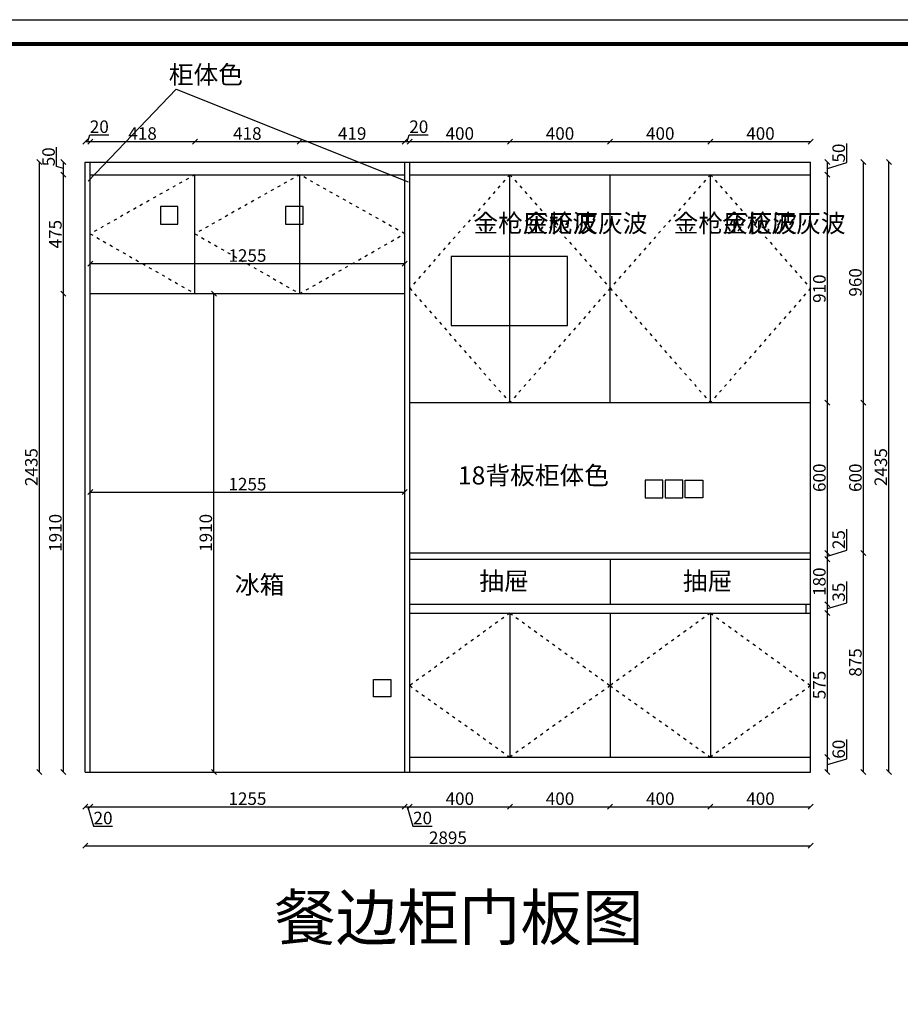
# Model space of a CAD drawing. Units: millimetres. Extents: x 342747 to 357847, y -294936 to -288469.
# Drawn here: x 344668 to 348183, y -292459 to -288528 of the extents above; entities that cross this region are included whole.
import ezdxf

# ---------------------------------------------------------------- set-up
doc = ezdxf.new("R2010")
doc.units = ezdxf.units.MM
doc.linetypes.add('ACAD_ISO03W100', pattern=[30, 12, -18])
doc.styles.get("Standard").update_dxf_attribs({"font": 'txt', "bigfont": 'gbcbig.shx'})
doc.dimstyles.new('111', dxfattribs={"dimtxt": 50, "dimasz": 20, "dimexe": 1.25, "dimexo": 0.625, "dimtad": 1, "dimdec": 0, "dimtxsty": 'Standard', "dimblk": 'OBLIQUE', "dimcen": 2.5, "dimse1": 1, "dimse2": 1, "dimclrd": 30, "dimclrt": 30, "dimadec": 0, "dimazin": 0, "dimtfac": 1, "dimtdec": 0, "dimtmove": 1, "dimatfit": 3, "dimfxl": 1, "dimarcsym": 0})

# ---------------------------------------------------------------- blocks, each defined once
blk = doc.blocks.new('_Oblique')
at = {"color": 0, "linetype": 'ByBlock', "lineweight": -2}
blk.add_line((-0.5, -0.5), (0.5, 0.5), dxfattribs=at)
blk = doc.blocks.new('*D3')
at = {"color": 30, "lineweight": -2, "transparency": 16777216}
blk.add_line((344949.8, -290414.2), (346204.8, -290414.2), dxfattribs=at)
at = {"layer": 'Defpoints', "color": 0, "transparency": 16777216}
for p in [(346204.8, -290414.2), (344949.8, -290432.1), (346204.8, -290432.1)]:
    blk.add_point(p, dxfattribs=at)
at = {"color": 30, "lineweight": -2, "transparency": 16777216, "xscale": 20, "yscale": 20, "zscale": 20, "rotation": 180}
blk.add_blockref('_Oblique', (344949.8, -290414.2), dxfattribs=at)
at = {"color": 30, "lineweight": -2, "transparency": 16777216, "xscale": 20, "yscale": 20, "zscale": 20}
blk.add_blockref('_Oblique', (346204.8, -290414.2), dxfattribs=at)
at = {"color": 30, "transparency": 16777216, "insert": (345577.3, -290388.6), "char_height": 50, "attachment_point": 5}
blk.add_mtext('1255', dxfattribs=at)
blk = doc.blocks.new('*D4')
at = {"color": 30, "lineweight": -2, "transparency": 16777216}
blk.add_line((345443.2, -291531.7), (345443.2, -289621.7), dxfattribs=at)
at = {"layer": 'Defpoints', "color": 0, "transparency": 16777216}
for p in [(345443.2, -289621.7), (345577.3, -289621.7), (345599, -291531.7)]:
    blk.add_point(p, dxfattribs=at)
at = {"color": 30, "lineweight": -2, "transparency": 16777216, "xscale": 20, "yscale": 20, "zscale": 20}
for p, rotation in [((345443.2, -289621.7), 90), ((345443.2, -291531.7), 270)]:
    blk.add_blockref('_Oblique', p, dxfattribs=dict(at, rotation=rotation))
at = {"color": 30, "transparency": 16777216, "insert": (345417.6, -290576.7), "char_height": 50, "attachment_point": 5, "rotation": 90}
blk.add_mtext('1910', dxfattribs=at)
blk = doc.blocks.new('*D5')
at = {"color": 30, "lineweight": -2, "transparency": 16777216}
blk.add_line((344949.8, -289501.7), (346204.8, -289501.7), dxfattribs=at)
at = {"layer": 'Defpoints', "color": 0, "transparency": 16777216}
for p in [(344949.8, -289501.7), (346204.8, -289501.7), (346204.8, -289501.7)]:
    blk.add_point(p, dxfattribs=at)
at = {"color": 30, "lineweight": -2, "transparency": 16777216, "xscale": 20, "yscale": 20, "zscale": 20, "rotation": 180}
blk.add_blockref('_Oblique', (344949.8, -289501.7), dxfattribs=at)
at = {"color": 30, "lineweight": -2, "transparency": 16777216, "xscale": 20, "yscale": 20, "zscale": 20}
blk.add_blockref('_Oblique', (346204.8, -289501.7), dxfattribs=at)
at = {"color": 30, "transparency": 16777216, "insert": (345577.3, -289476), "char_height": 50, "attachment_point": 5}
blk.add_mtext('1255', dxfattribs=at)
blk = doc.blocks.new('*D11')
at = {"color": 30, "lineweight": -2, "transparency": 16777216}
for p, q in [((347969.1, -291478.5), (347969.1, -291402.3)), ((347891.9, -291531.7), (347891.9, -291471.7)), ((347891.9, -291501.7), (347969.1, -291478.5))]:
    blk.add_line(p, q, dxfattribs=at)
at = {"layer": 'Defpoints', "color": 0, "transparency": 16777216}
for p in [(347783.1, -291471.7), (347891.9, -291471.7), (347783.1, -291531.7)]:
    blk.add_point(p, dxfattribs=at)
at = {"color": 30, "lineweight": -2, "transparency": 16777216, "xscale": 20, "yscale": 20, "zscale": 20}
for p, rotation in [((347891.9, -291471.7), 90), ((347891.9, -291531.7), 270)]:
    blk.add_blockref('_Oblique', p, dxfattribs=dict(at, rotation=rotation))
at = {"color": 30, "transparency": 16777216, "insert": (347943.5, -291440.4), "char_height": 50, "attachment_point": 5, "rotation": 90}
blk.add_mtext('60', dxfattribs=at)
blk = doc.blocks.new('*D12')
at = {"color": 30, "lineweight": -2, "transparency": 16777216}
blk.add_line((347891.9, -291471.7), (347891.9, -290896.7), dxfattribs=at)
at = {"layer": 'Defpoints', "color": 0, "transparency": 16777216}
for p in [(347824.8, -290896.7), (347891.9, -290896.7), (347783.1, -291471.7)]:
    blk.add_point(p, dxfattribs=at)
at = {"color": 30, "lineweight": -2, "transparency": 16777216, "xscale": 20, "yscale": 20, "zscale": 20}
for p, rotation in [((347891.9, -290896.7), 90), ((347891.9, -291471.7), 270)]:
    blk.add_blockref('_Oblique', p, dxfattribs=dict(at, rotation=rotation))
at = {"color": 30, "transparency": 16777216, "insert": (347866.3, -291184.2), "char_height": 50, "attachment_point": 5, "rotation": 90}
blk.add_mtext('575', dxfattribs=at)
blk = doc.blocks.new('*D13')
at = {"color": 30, "lineweight": -2, "transparency": 16777216}
for p, q in [((347969.1, -290856), (347969.1, -290771.5)), ((347891.9, -290879.2), (347969.1, -290856)), ((347891.9, -290896.7), (347891.9, -290861.7))]:
    blk.add_line(p, q, dxfattribs=at)
at = {"layer": 'Defpoints', "color": 0, "transparency": 16777216}
for p in [(347824.8, -290861.7), (347891.9, -290861.7), (347824.8, -290896.7)]:
    blk.add_point(p, dxfattribs=at)
at = {"color": 30, "lineweight": -2, "transparency": 16777216, "xscale": 20, "yscale": 20, "zscale": 20}
for p, rotation in [((347891.9, -290861.7), 90), ((347891.9, -290896.7), 270)]:
    blk.add_blockref('_Oblique', p, dxfattribs=dict(at, rotation=rotation))
at = {"color": 30, "transparency": 16777216, "insert": (347943.5, -290813.7), "char_height": 50, "attachment_point": 5, "rotation": 90}
blk.add_mtext('35', dxfattribs=at)
blk = doc.blocks.new('*D14')
at = {"color": 30, "lineweight": -2, "transparency": 16777216}
blk.add_line((347891.9, -290861.7), (347891.9, -290681.7), dxfattribs=at)
at = {"layer": 'Defpoints', "color": 0, "transparency": 16777216}
for p in [(347824.8, -290681.7), (347891.9, -290681.7), (347824.8, -290861.7)]:
    blk.add_point(p, dxfattribs=at)
at = {"color": 30, "lineweight": -2, "transparency": 16777216, "xscale": 20, "yscale": 20, "zscale": 20}
for p, rotation in [((347891.9, -290681.7), 90), ((347891.9, -290861.7), 270)]:
    blk.add_blockref('_Oblique', p, dxfattribs=dict(at, rotation=rotation))
at = {"color": 30, "transparency": 16777216, "insert": (347866.3, -290771.7), "char_height": 50, "attachment_point": 5, "rotation": 90}
blk.add_mtext('180', dxfattribs=at)
blk = doc.blocks.new('*D15')
at = {"color": 30, "lineweight": -2, "transparency": 16777216}
for p, q in [((347969.1, -290646), (347969.1, -290561.5)), ((347891.9, -290669.2), (347969.1, -290646)), ((347891.9, -290681.7), (347891.9, -290656.7))]:
    blk.add_line(p, q, dxfattribs=at)
at = {"layer": 'Defpoints', "color": 0, "transparency": 16777216}
for p in [(347824.8, -290656.7), (347891.9, -290656.7), (347824.8, -290681.7)]:
    blk.add_point(p, dxfattribs=at)
at = {"color": 30, "lineweight": -2, "transparency": 16777216, "xscale": 20, "yscale": 20, "zscale": 20}
for p, rotation in [((347891.9, -290656.7), 90), ((347891.9, -290681.7), 270)]:
    blk.add_blockref('_Oblique', p, dxfattribs=dict(at, rotation=rotation))
at = {"color": 30, "transparency": 16777216, "insert": (347943.5, -290603.7), "char_height": 50, "attachment_point": 5, "rotation": 90}
blk.add_mtext('25', dxfattribs=at)
blk = doc.blocks.new('*D16')
at = {"color": 30, "lineweight": -2, "transparency": 16777216}
blk.add_line((347891.9, -290656.7), (347891.9, -290056.7), dxfattribs=at)
at = {"layer": 'Defpoints', "color": 0, "transparency": 16777216}
for p in [(347824.8, -290056.7), (347891.9, -290056.7), (347824.8, -290656.7)]:
    blk.add_point(p, dxfattribs=at)
at = {"color": 30, "lineweight": -2, "transparency": 16777216, "xscale": 20, "yscale": 20, "zscale": 20}
for p, rotation in [((347891.9, -290056.7), 90), ((347891.9, -290656.7), 270)]:
    blk.add_blockref('_Oblique', p, dxfattribs=dict(at, rotation=rotation))
at = {"color": 30, "transparency": 16777216, "insert": (347866.3, -290356.7), "char_height": 50, "attachment_point": 5, "rotation": 90}
blk.add_mtext('600', dxfattribs=at)
blk = doc.blocks.new('*D17')
at = {"color": 30, "lineweight": -2, "transparency": 16777216}
blk.add_line((347891.9, -290056.7), (347891.9, -289146.7), dxfattribs=at)
at = {"layer": 'Defpoints', "color": 0, "transparency": 16777216}
for p in [(347824.8, -289146.7), (347891.9, -289146.7), (347824.8, -290056.7)]:
    blk.add_point(p, dxfattribs=at)
at = {"color": 30, "lineweight": -2, "transparency": 16777216, "xscale": 20, "yscale": 20, "zscale": 20}
for p, rotation in [((347891.9, -289146.7), 90), ((347891.9, -290056.7), 270)]:
    blk.add_blockref('_Oblique', p, dxfattribs=dict(at, rotation=rotation))
at = {"color": 30, "transparency": 16777216, "insert": (347866.3, -289601.7), "char_height": 50, "attachment_point": 5, "rotation": 90}
blk.add_mtext('910', dxfattribs=at)
blk = doc.blocks.new('*D18')
at = {"color": 30, "lineweight": -2, "transparency": 16777216}
for p, q in [((347969.1, -289098.5), (347969.1, -289022.3)), ((347891.9, -289146.7), (347891.9, -289096.7)), ((347891.9, -289121.7), (347969.1, -289098.5))]:
    blk.add_line(p, q, dxfattribs=at)
at = {"layer": 'Defpoints', "color": 0, "transparency": 16777216}
for p in [(347824.8, -289096.7), (347891.9, -289096.7), (347824.8, -289146.7)]:
    blk.add_point(p, dxfattribs=at)
at = {"color": 30, "lineweight": -2, "transparency": 16777216, "xscale": 20, "yscale": 20, "zscale": 20}
for p, rotation in [((347891.9, -289096.7), 90), ((347891.9, -289146.7), 270)]:
    blk.add_blockref('_Oblique', p, dxfattribs=dict(at, rotation=rotation))
at = {"color": 30, "transparency": 16777216, "insert": (347943.5, -289060.4), "char_height": 50, "attachment_point": 5, "rotation": 90}
blk.add_mtext('50', dxfattribs=at)
blk = doc.blocks.new('*D19')
at = {"color": 30, "lineweight": -2, "transparency": 16777216}
blk.add_line((348035.7, -291531.7), (348035.7, -290656.7), dxfattribs=at)
at = {"layer": 'Defpoints', "color": 0, "transparency": 16777216}
for p in [(347783.1, -290656.7), (348035.7, -290656.7), (347783.1, -291531.7)]:
    blk.add_point(p, dxfattribs=at)
at = {"color": 30, "lineweight": -2, "transparency": 16777216, "xscale": 20, "yscale": 20, "zscale": 20}
for p, rotation in [((348035.7, -290656.7), 90), ((348035.7, -291531.7), 270)]:
    blk.add_blockref('_Oblique', p, dxfattribs=dict(at, rotation=rotation))
at = {"color": 30, "transparency": 16777216, "insert": (348010.1, -291094.2), "char_height": 50, "attachment_point": 5, "rotation": 90}
blk.add_mtext('875', dxfattribs=at)
blk = doc.blocks.new('*D20')
at = {"color": 30, "lineweight": -2, "transparency": 16777216}
blk.add_line((348035.7, -290656.7), (348035.7, -290056.7), dxfattribs=at)
at = {"layer": 'Defpoints', "color": 0, "transparency": 16777216}
for p in [(347794.3, -290056.7), (348035.7, -290056.7), (347783.1, -290656.7)]:
    blk.add_point(p, dxfattribs=at)
at = {"color": 30, "lineweight": -2, "transparency": 16777216, "xscale": 20, "yscale": 20, "zscale": 20}
for p, rotation in [((348035.7, -290056.7), 90), ((348035.7, -290656.7), 270)]:
    blk.add_blockref('_Oblique', p, dxfattribs=dict(at, rotation=rotation))
at = {"color": 30, "transparency": 16777216, "insert": (348010.1, -290356.7), "char_height": 50, "attachment_point": 5, "rotation": 90}
blk.add_mtext('600', dxfattribs=at)
blk = doc.blocks.new('*D21')
at = {"color": 30, "lineweight": -2, "transparency": 16777216}
blk.add_line((348035.7, -290056.7), (348035.7, -289096.7), dxfattribs=at)
at = {"layer": 'Defpoints', "color": 0, "transparency": 16777216}
for p in [(347767.6, -289096.7), (348035.7, -289096.7), (347794.3, -290056.7)]:
    blk.add_point(p, dxfattribs=at)
at = {"color": 30, "lineweight": -2, "transparency": 16777216, "xscale": 20, "yscale": 20, "zscale": 20}
for p, rotation in [((348035.7, -289096.7), 90), ((348035.7, -290056.7), 270)]:
    blk.add_blockref('_Oblique', p, dxfattribs=dict(at, rotation=rotation))
at = {"color": 30, "transparency": 16777216, "insert": (348010.1, -289576.7), "char_height": 50, "attachment_point": 5, "rotation": 90}
blk.add_mtext('960', dxfattribs=at)
blk = doc.blocks.new('*D22')
at = {"color": 30, "lineweight": -2, "transparency": 16777216}
blk.add_line((348137.3, -291531.7), (348137.3, -289096.7), dxfattribs=at)
at = {"layer": 'Defpoints', "color": 0, "transparency": 16777216}
for p in [(347767.6, -289096.7), (348137.3, -289096.7), (347783.1, -291531.7)]:
    blk.add_point(p, dxfattribs=at)
at = {"color": 30, "lineweight": -2, "transparency": 16777216, "xscale": 20, "yscale": 20, "zscale": 20}
for p, rotation in [((348137.3, -289096.7), 90), ((348137.3, -291531.7), 270)]:
    blk.add_blockref('_Oblique', p, dxfattribs=dict(at, rotation=rotation))
at = {"color": 30, "transparency": 16777216, "insert": (348111.6, -290314.2), "char_height": 50, "attachment_point": 5, "rotation": 90}
blk.add_mtext('2435', dxfattribs=at)
blk = doc.blocks.new('*D23')
at = {"color": 30, "lineweight": -2, "transparency": 16777216}
blk.add_line((344842.8, -291531.7), (344842.8, -289621.7), dxfattribs=at)
at = {"layer": 'Defpoints', "color": 0, "transparency": 16777216}
for p in [(344842.8, -289621.7), (345035.4, -289621.7), (345035.4, -291531.7)]:
    blk.add_point(p, dxfattribs=at)
at = {"color": 30, "lineweight": -2, "transparency": 16777216, "xscale": 20, "yscale": 20, "zscale": 20}
for p, rotation in [((344842.8, -289621.7), 90), ((344842.8, -291531.7), 270)]:
    blk.add_blockref('_Oblique', p, dxfattribs=dict(at, rotation=rotation))
at = {"color": 30, "transparency": 16777216, "insert": (344817.2, -290576.7), "char_height": 50, "attachment_point": 5, "rotation": 90}
blk.add_mtext('1910', dxfattribs=at)
blk = doc.blocks.new('*D24')
at = {"color": 30, "lineweight": -2, "transparency": 16777216}
blk.add_line((344842.8, -289621.7), (344842.8, -289146.7), dxfattribs=at)
at = {"layer": 'Defpoints', "color": 0, "transparency": 16777216}
for p in [(344842.8, -289146.7), (344969.1, -289146.7), (345035.4, -289621.7)]:
    blk.add_point(p, dxfattribs=at)
at = {"color": 30, "lineweight": -2, "transparency": 16777216, "xscale": 20, "yscale": 20, "zscale": 20}
for p, rotation in [((344842.8, -289146.7), 90), ((344842.8, -289621.7), 270)]:
    blk.add_blockref('_Oblique', p, dxfattribs=dict(at, rotation=rotation))
at = {"color": 30, "transparency": 16777216, "insert": (344817.2, -289384.2), "char_height": 50, "attachment_point": 5, "rotation": 90}
blk.add_mtext('475', dxfattribs=at)
blk = doc.blocks.new('*D25')
at = {"color": 30, "lineweight": -2, "transparency": 16777216}
for p, q in [((344815.6, -289113.5), (344815.6, -289037.3)), ((344842.8, -289121.7), (344815.6, -289113.5)), ((344842.8, -289146.7), (344842.8, -289096.7))]:
    blk.add_line(p, q, dxfattribs=at)
at = {"layer": 'Defpoints', "color": 0, "transparency": 16777216}
for p in [(344842.8, -289096.7), (344966.6, -289096.7), (344969.1, -289146.7)]:
    blk.add_point(p, dxfattribs=at)
at = {"color": 30, "lineweight": -2, "transparency": 16777216, "xscale": 20, "yscale": 20, "zscale": 20}
for p, rotation in [((344842.8, -289096.7), 90), ((344842.8, -289146.7), 270)]:
    blk.add_blockref('_Oblique', p, dxfattribs=dict(at, rotation=rotation))
at = {"color": 30, "transparency": 16777216, "insert": (344790, -289075.4), "char_height": 50, "attachment_point": 5, "rotation": 90}
blk.add_mtext('50', dxfattribs=at)
blk = doc.blocks.new('*D26')
at = {"color": 30, "lineweight": -2, "transparency": 16777216}
blk.add_line((344747, -291531.7), (344747, -289096.7), dxfattribs=at)
at = {"layer": 'Defpoints', "color": 0, "transparency": 16777216}
for p in [(344747, -289096.7), (345091.3, -289096.7), (345091.3, -291531.7)]:
    blk.add_point(p, dxfattribs=at)
at = {"color": 30, "lineweight": -2, "transparency": 16777216, "xscale": 20, "yscale": 20, "zscale": 20}
for p, rotation in [((344747, -289096.7), 90), ((344747, -291531.7), 270)]:
    blk.add_blockref('_Oblique', p, dxfattribs=dict(at, rotation=rotation))
at = {"color": 30, "transparency": 16777216, "insert": (344721.3, -290314.2), "char_height": 50, "attachment_point": 5, "rotation": 90}
blk.add_mtext('2435', dxfattribs=at)
blk = doc.blocks.new('*D32')
at = {"color": 30, "lineweight": -2, "transparency": 16777216}
for p, q in [((344929.8, -291670), (344949.8, -291670)), ((344939.8, -291670), (344962.9, -291747.2)), ((344962.9, -291747.2), (345039.2, -291747.2))]:
    blk.add_line(p, q, dxfattribs=at)
at = {"layer": 'Defpoints', "color": 0, "transparency": 16777216}
for p in [(344929.8, -291490.4), (344949.8, -291490.4), (344949.8, -291670)]:
    blk.add_point(p, dxfattribs=at)
at = {"color": 30, "lineweight": -2, "transparency": 16777216, "xscale": 20, "yscale": 20, "zscale": 20, "rotation": 180}
blk.add_blockref('_Oblique', (344929.8, -291670), dxfattribs=at)
at = {"color": 30, "lineweight": -2, "transparency": 16777216, "xscale": 20, "yscale": 20, "zscale": 20}
blk.add_blockref('_Oblique', (344949.8, -291670), dxfattribs=at)
at = {"color": 30, "transparency": 16777216, "insert": (345001.1, -291721.6), "char_height": 50, "attachment_point": 5}
blk.add_mtext('20', dxfattribs=at)
blk = doc.blocks.new('*D33')
at = {"color": 30, "lineweight": -2, "transparency": 16777216}
blk.add_line((344949.8, -291670), (346204.8, -291670), dxfattribs=at)
at = {"layer": 'Defpoints', "color": 0, "transparency": 16777216}
for p in [(344949.8, -291490.4), (346204.8, -291531.7), (346204.8, -291670)]:
    blk.add_point(p, dxfattribs=at)
at = {"color": 30, "lineweight": -2, "transparency": 16777216, "xscale": 20, "yscale": 20, "zscale": 20, "rotation": 180}
blk.add_blockref('_Oblique', (344949.8, -291670), dxfattribs=at)
at = {"color": 30, "lineweight": -2, "transparency": 16777216, "xscale": 20, "yscale": 20, "zscale": 20}
blk.add_blockref('_Oblique', (346204.8, -291670), dxfattribs=at)
at = {"color": 30, "transparency": 16777216, "insert": (345577.3, -291644.4), "char_height": 50, "attachment_point": 5}
blk.add_mtext('1255', dxfattribs=at)
blk = doc.blocks.new('*D34')
at = {"color": 30, "lineweight": -2, "transparency": 16777216}
for p, q in [((346204.8, -291670), (346224.8, -291670)), ((346214.8, -291670), (346237.9, -291747.2)), ((346237.9, -291747.2), (346314.2, -291747.2))]:
    blk.add_line(p, q, dxfattribs=at)
at = {"layer": 'Defpoints', "color": 0, "transparency": 16777216}
for p in [(346204.8, -291531.7), (346224.8, -291531.7), (346224.8, -291670)]:
    blk.add_point(p, dxfattribs=at)
at = {"color": 30, "lineweight": -2, "transparency": 16777216, "xscale": 20, "yscale": 20, "zscale": 20, "rotation": 180}
blk.add_blockref('_Oblique', (346204.8, -291670), dxfattribs=at)
at = {"color": 30, "lineweight": -2, "transparency": 16777216, "xscale": 20, "yscale": 20, "zscale": 20}
blk.add_blockref('_Oblique', (346224.8, -291670), dxfattribs=at)
at = {"color": 30, "transparency": 16777216, "insert": (346276.1, -291721.6), "char_height": 50, "attachment_point": 5}
blk.add_mtext('20', dxfattribs=at)
blk = doc.blocks.new('*D35')
at = {"color": 30, "lineweight": -2, "transparency": 16777216}
blk.add_line((346224.8, -291670), (346624.8, -291670), dxfattribs=at)
at = {"layer": 'Defpoints', "color": 0, "transparency": 16777216}
for p in [(346624.8, -291471.7), (346224.8, -291531.7), (346624.8, -291670)]:
    blk.add_point(p, dxfattribs=at)
at = {"color": 30, "lineweight": -2, "transparency": 16777216, "xscale": 20, "yscale": 20, "zscale": 20, "rotation": 180}
blk.add_blockref('_Oblique', (346224.8, -291670), dxfattribs=at)
at = {"color": 30, "lineweight": -2, "transparency": 16777216, "xscale": 20, "yscale": 20, "zscale": 20}
blk.add_blockref('_Oblique', (346624.8, -291670), dxfattribs=at)
at = {"color": 30, "transparency": 16777216, "insert": (346424.8, -291644.4), "char_height": 50, "attachment_point": 5}
blk.add_mtext('400', dxfattribs=at)
blk = doc.blocks.new('*D36')
at = {"color": 30, "lineweight": -2, "transparency": 16777216}
blk.add_line((346624.8, -291670), (347024.8, -291670), dxfattribs=at)
at = {"layer": 'Defpoints', "color": 0, "transparency": 16777216}
for p in [(346624.8, -291471.7), (347024.8, -291471.7), (347024.8, -291670)]:
    blk.add_point(p, dxfattribs=at)
at = {"color": 30, "lineweight": -2, "transparency": 16777216, "xscale": 20, "yscale": 20, "zscale": 20, "rotation": 180}
blk.add_blockref('_Oblique', (346624.8, -291670), dxfattribs=at)
at = {"color": 30, "lineweight": -2, "transparency": 16777216, "xscale": 20, "yscale": 20, "zscale": 20}
blk.add_blockref('_Oblique', (347024.8, -291670), dxfattribs=at)
at = {"color": 30, "transparency": 16777216, "insert": (346824.8, -291644.4), "char_height": 50, "attachment_point": 5}
blk.add_mtext('400', dxfattribs=at)
blk = doc.blocks.new('*D37')
at = {"color": 30, "lineweight": -2, "transparency": 16777216}
blk.add_line((347024.8, -291670), (347424.8, -291670), dxfattribs=at)
at = {"layer": 'Defpoints', "color": 0, "transparency": 16777216}
for p in [(347024.8, -291471.7), (347424.8, -291471.7), (347424.8, -291670)]:
    blk.add_point(p, dxfattribs=at)
at = {"color": 30, "lineweight": -2, "transparency": 16777216, "xscale": 20, "yscale": 20, "zscale": 20, "rotation": 180}
blk.add_blockref('_Oblique', (347024.8, -291670), dxfattribs=at)
at = {"color": 30, "lineweight": -2, "transparency": 16777216, "xscale": 20, "yscale": 20, "zscale": 20}
blk.add_blockref('_Oblique', (347424.8, -291670), dxfattribs=at)
at = {"color": 30, "transparency": 16777216, "insert": (347224.8, -291644.4), "char_height": 50, "attachment_point": 5}
blk.add_mtext('400', dxfattribs=at)
blk = doc.blocks.new('*D38')
at = {"color": 30, "lineweight": -2, "transparency": 16777216}
blk.add_line((347424.8, -291670), (347824.8, -291670), dxfattribs=at)
at = {"layer": 'Defpoints', "color": 0, "transparency": 16777216}
for p in [(347424.8, -291471.7), (347824.8, -291471.7), (347824.8, -291670)]:
    blk.add_point(p, dxfattribs=at)
at = {"color": 30, "lineweight": -2, "transparency": 16777216, "xscale": 20, "yscale": 20, "zscale": 20, "rotation": 180}
blk.add_blockref('_Oblique', (347424.8, -291670), dxfattribs=at)
at = {"color": 30, "lineweight": -2, "transparency": 16777216, "xscale": 20, "yscale": 20, "zscale": 20}
blk.add_blockref('_Oblique', (347824.8, -291670), dxfattribs=at)
at = {"color": 30, "transparency": 16777216, "insert": (347624.8, -291644.4), "char_height": 50, "attachment_point": 5}
blk.add_mtext('400', dxfattribs=at)
blk = doc.blocks.new('*D39')
at = {"color": 30, "lineweight": -2, "transparency": 16777216}
blk.add_line((344929.8, -291825.9), (347824.8, -291825.9), dxfattribs=at)
at = {"layer": 'Defpoints', "color": 0, "transparency": 16777216}
for p in [(344929.8, -291490.4), (347824.8, -291490.4), (347824.8, -291825.9)]:
    blk.add_point(p, dxfattribs=at)
at = {"color": 30, "lineweight": -2, "transparency": 16777216, "xscale": 20, "yscale": 20, "zscale": 20, "rotation": 180}
blk.add_blockref('_Oblique', (344929.8, -291825.9), dxfattribs=at)
at = {"color": 30, "lineweight": -2, "transparency": 16777216, "xscale": 20, "yscale": 20, "zscale": 20}
blk.add_blockref('_Oblique', (347824.8, -291825.9), dxfattribs=at)
at = {"color": 30, "transparency": 16777216, "insert": (346377.3, -291800.3), "char_height": 50, "attachment_point": 5}
blk.add_mtext('2895', dxfattribs=at)
blk = doc.blocks.new('*D40')
at = {"color": 30, "lineweight": -2, "transparency": 16777216}
for p, q in [((344939.8, -289014.4), (344947.9, -288987.3)), ((344947.9, -288987.3), (345024.2, -288987.3)), ((344929.8, -289014.4), (344949.8, -289014.4))]:
    blk.add_line(p, q, dxfattribs=at)
at = {"layer": 'Defpoints', "color": 0, "transparency": 16777216}
for p in [(344949.8, -289014.4), (344929.8, -289096.7), (344949.8, -289096.7)]:
    blk.add_point(p, dxfattribs=at)
at = {"color": 30, "lineweight": -2, "transparency": 16777216, "xscale": 20, "yscale": 20, "zscale": 20, "rotation": 180}
blk.add_blockref('_Oblique', (344929.8, -289014.4), dxfattribs=at)
at = {"color": 30, "lineweight": -2, "transparency": 16777216, "xscale": 20, "yscale": 20, "zscale": 20}
blk.add_blockref('_Oblique', (344949.8, -289014.4), dxfattribs=at)
at = {"color": 30, "transparency": 16777216, "insert": (344986.1, -288961.6), "char_height": 50, "attachment_point": 5}
blk.add_mtext('20', dxfattribs=at)
blk = doc.blocks.new('*D41')
at = {"color": 30, "lineweight": -2, "transparency": 16777216}
blk.add_line((344949.8, -289014.4), (345367.8, -289014.4), dxfattribs=at)
at = {"layer": 'Defpoints', "color": 0, "transparency": 16777216}
for p in [(345367.8, -289014.4), (344949.8, -289096.7), (345367.8, -289146.7)]:
    blk.add_point(p, dxfattribs=at)
at = {"color": 30, "lineweight": -2, "transparency": 16777216, "xscale": 20, "yscale": 20, "zscale": 20, "rotation": 180}
blk.add_blockref('_Oblique', (344949.8, -289014.4), dxfattribs=at)
at = {"color": 30, "lineweight": -2, "transparency": 16777216, "xscale": 20, "yscale": 20, "zscale": 20}
blk.add_blockref('_Oblique', (345367.8, -289014.4), dxfattribs=at)
at = {"color": 30, "transparency": 16777216, "insert": (345158.8, -288988.8), "char_height": 50, "attachment_point": 5}
blk.add_mtext('418', dxfattribs=at)
blk = doc.blocks.new('*D42')
at = {"color": 30, "lineweight": -2, "transparency": 16777216}
blk.add_line((345367.8, -289014.4), (345785.8, -289014.4), dxfattribs=at)
at = {"layer": 'Defpoints', "color": 0, "transparency": 16777216}
for p in [(345785.8, -289014.4), (345367.8, -289146.7), (345785.8, -289146.7)]:
    blk.add_point(p, dxfattribs=at)
at = {"color": 30, "lineweight": -2, "transparency": 16777216, "xscale": 20, "yscale": 20, "zscale": 20, "rotation": 180}
blk.add_blockref('_Oblique', (345367.8, -289014.4), dxfattribs=at)
at = {"color": 30, "lineweight": -2, "transparency": 16777216, "xscale": 20, "yscale": 20, "zscale": 20}
blk.add_blockref('_Oblique', (345785.8, -289014.4), dxfattribs=at)
at = {"color": 30, "transparency": 16777216, "insert": (345576.8, -288988.8), "char_height": 50, "attachment_point": 5}
blk.add_mtext('418', dxfattribs=at)
blk = doc.blocks.new('*D43')
at = {"color": 30, "lineweight": -2, "transparency": 16777216}
blk.add_line((345785.8, -289014.4), (346204.8, -289014.4), dxfattribs=at)
at = {"layer": 'Defpoints', "color": 0, "transparency": 16777216}
for p in [(346204.8, -289014.4), (345785.8, -289146.7), (346204.8, -289146.7)]:
    blk.add_point(p, dxfattribs=at)
at = {"color": 30, "lineweight": -2, "transparency": 16777216, "xscale": 20, "yscale": 20, "zscale": 20, "rotation": 180}
blk.add_blockref('_Oblique', (345785.8, -289014.4), dxfattribs=at)
at = {"color": 30, "lineweight": -2, "transparency": 16777216, "xscale": 20, "yscale": 20, "zscale": 20}
blk.add_blockref('_Oblique', (346204.8, -289014.4), dxfattribs=at)
at = {"color": 30, "transparency": 16777216, "insert": (345995.3, -288988.8), "char_height": 50, "attachment_point": 5}
blk.add_mtext('419', dxfattribs=at)
blk = doc.blocks.new('*D44')
at = {"color": 30, "lineweight": -2, "transparency": 16777216}
for p, q in [((346214.8, -289014.4), (346222.9, -288987.3)), ((346222.9, -288987.3), (346299.2, -288987.3)), ((346204.8, -289014.4), (346224.8, -289014.4))]:
    blk.add_line(p, q, dxfattribs=at)
at = {"layer": 'Defpoints', "color": 0, "transparency": 16777216}
for p in [(346224.8, -289014.4), (346204.8, -289146.7), (346224.8, -289146.7)]:
    blk.add_point(p, dxfattribs=at)
at = {"color": 30, "lineweight": -2, "transparency": 16777216, "xscale": 20, "yscale": 20, "zscale": 20, "rotation": 180}
blk.add_blockref('_Oblique', (346204.8, -289014.4), dxfattribs=at)
at = {"color": 30, "lineweight": -2, "transparency": 16777216, "xscale": 20, "yscale": 20, "zscale": 20}
blk.add_blockref('_Oblique', (346224.8, -289014.4), dxfattribs=at)
at = {"color": 30, "transparency": 16777216, "insert": (346261.1, -288961.6), "char_height": 50, "attachment_point": 5}
blk.add_mtext('20', dxfattribs=at)
blk = doc.blocks.new('*D45')
at = {"color": 30, "lineweight": -2, "transparency": 16777216}
blk.add_line((346224.8, -289014.4), (346624.8, -289014.4), dxfattribs=at)
at = {"layer": 'Defpoints', "color": 0, "transparency": 16777216}
for p in [(346624.8, -289014.4), (346224.8, -289146.7), (346624.8, -289146.7)]:
    blk.add_point(p, dxfattribs=at)
at = {"color": 30, "lineweight": -2, "transparency": 16777216, "xscale": 20, "yscale": 20, "zscale": 20, "rotation": 180}
blk.add_blockref('_Oblique', (346224.8, -289014.4), dxfattribs=at)
at = {"color": 30, "lineweight": -2, "transparency": 16777216, "xscale": 20, "yscale": 20, "zscale": 20}
blk.add_blockref('_Oblique', (346624.8, -289014.4), dxfattribs=at)
at = {"color": 30, "transparency": 16777216, "insert": (346424.8, -288988.8), "char_height": 50, "attachment_point": 5}
blk.add_mtext('400', dxfattribs=at)
blk = doc.blocks.new('*D46')
at = {"color": 30, "lineweight": -2, "transparency": 16777216}
blk.add_line((346624.8, -289014.4), (347024.8, -289014.4), dxfattribs=at)
at = {"layer": 'Defpoints', "color": 0, "transparency": 16777216}
for p in [(347024.8, -289014.4), (346624.8, -289146.7), (347024.8, -289146.7)]:
    blk.add_point(p, dxfattribs=at)
at = {"color": 30, "lineweight": -2, "transparency": 16777216, "xscale": 20, "yscale": 20, "zscale": 20, "rotation": 180}
blk.add_blockref('_Oblique', (346624.8, -289014.4), dxfattribs=at)
at = {"color": 30, "lineweight": -2, "transparency": 16777216, "xscale": 20, "yscale": 20, "zscale": 20}
blk.add_blockref('_Oblique', (347024.8, -289014.4), dxfattribs=at)
at = {"color": 30, "transparency": 16777216, "insert": (346824.8, -288988.8), "char_height": 50, "attachment_point": 5}
blk.add_mtext('400', dxfattribs=at)
blk = doc.blocks.new('*D47')
at = {"color": 30, "lineweight": -2, "transparency": 16777216}
blk.add_line((347024.8, -289014.4), (347424.8, -289014.4), dxfattribs=at)
at = {"layer": 'Defpoints', "color": 0, "transparency": 16777216}
for p in [(347424.8, -289014.4), (347024.8, -289146.7), (347424.8, -289146.7)]:
    blk.add_point(p, dxfattribs=at)
at = {"color": 30, "lineweight": -2, "transparency": 16777216, "xscale": 20, "yscale": 20, "zscale": 20, "rotation": 180}
blk.add_blockref('_Oblique', (347024.8, -289014.4), dxfattribs=at)
at = {"color": 30, "lineweight": -2, "transparency": 16777216, "xscale": 20, "yscale": 20, "zscale": 20}
blk.add_blockref('_Oblique', (347424.8, -289014.4), dxfattribs=at)
at = {"color": 30, "transparency": 16777216, "insert": (347224.8, -288988.8), "char_height": 50, "attachment_point": 5}
blk.add_mtext('400', dxfattribs=at)
blk = doc.blocks.new('*D48')
at = {"color": 30, "lineweight": -2, "transparency": 16777216}
blk.add_line((347424.8, -289014.4), (347824.8, -289014.4), dxfattribs=at)
at = {"layer": 'Defpoints', "color": 0, "transparency": 16777216}
for p in [(347824.8, -289014.4), (347424.8, -289146.7), (347824.8, -289146.7)]:
    blk.add_point(p, dxfattribs=at)
at = {"color": 30, "lineweight": -2, "transparency": 16777216, "xscale": 20, "yscale": 20, "zscale": 20, "rotation": 180}
blk.add_blockref('_Oblique', (347424.8, -289014.4), dxfattribs=at)
at = {"color": 30, "lineweight": -2, "transparency": 16777216, "xscale": 20, "yscale": 20, "zscale": 20}
blk.add_blockref('_Oblique', (347824.8, -289014.4), dxfattribs=at)
at = {"color": 30, "transparency": 16777216, "insert": (347624.8, -288988.8), "char_height": 50, "attachment_point": 5}
blk.add_mtext('400', dxfattribs=at)

msp = doc.modelspace()

# ---------------------------------------------------------------- linework, layer by layer
at = {"color": 0}
for p, q in [((344929.8, -289096.7), (347824.8, -289096.7)), ((344929.8, -291531.7), (344929.8, -289096.7)), ((344949.8, -291531.7), (344949.8, -289096.7)), ((346204.8, -291531.7), (346204.8, -289096.7)), ((346224.8, -291531.7), (346224.8, -289096.7)), ((347824.8, -291531.7), (347824.8, -289096.7)), ((344949.8, -289146.7), (346204.8, -289146.7)), ((344949.8, -289621.7), (344949.8, -289146.7)), ((345367.8, -289621.7), (345367.8, -289146.7)), ((345785.8, -289621.7), (345785.8, -289146.7)), ((346224.8, -289146.7), (347824.8, -289146.7)), ((346624.8, -290056.7), (346624.8, -289146.7)), ((347024.8, -290056.7), (347024.8, -289146.7)), ((347424.8, -290056.7), (347424.8, -289146.7)), ((344949.8, -289621.7), (346204.8, -289621.7)), ((346224.8, -290056.7), (347824.8, -290056.7)), ((347024.8, -290056.7), (347824.8, -290056.7)), ((346224.8, -290656.7), (347824.8, -290656.7)), ((346224.8, -290681.7), (347824.8, -290681.7)), ((347024.8, -290681.7), (347024.8, -290861.7)), ((346224.8, -290861.7), (347824.8, -290861.7)), ((347806.8, -290896.7), (347806.8, -290861.7)), ((346224.8, -290896.7), (347824.8, -290896.7)), ((346624.8, -290896.7), (346624.8, -291471.7)), ((347024.8, -290896.7), (347024.8, -291471.7)), ((347024.8, -290896.7), (347824.8, -290896.7)), ((347424.8, -290896.7), (347424.8, -291471.7)), ((346224.8, -291471.7), (347824.8, -291471.7)), ((344929.8, -291531.7), (347824.8, -291531.7))]:
    msp.add_line(p, q, dxfattribs=at)
at = {"color": 0, "linetype": 'ByBlock', "lineweight": -3}
msp.add_lwpolyline([(352225.1, -294935.9), (342747.4, -294935.9), (342747.4, -288527.9), (352225.1, -288527.9)], close=True, dxfattribs=at)
msp.add_lwpolyline([(352225.1, -294935.9), (342747.4, -294935.9), (342747.4, -288527.9), (352225.1, -288527.9)], close=True, dxfattribs=at)
msp.add_lwpolyline([(352225.1, -294935.9), (342747.4, -294935.9), (342747.4, -288527.9), (352225.1, -288527.9)], close=True, dxfattribs=at)
at = {"color": 0, "linetype": 'ByBlock', "lineweight": -3, "const_width": 16}
msp.add_lwpolyline([(352128.6, -294839.4), (342844.1, -294839.4), (342844.1, -288624.5), (352128.6, -288624.5)], close=True, dxfattribs=at)
msp.add_lwpolyline([(352128.6, -294839.4), (342844.1, -294839.4), (342844.1, -288624.5), (352128.6, -288624.5)], close=True, dxfattribs=at)
msp.add_lwpolyline([(352128.6, -294839.4), (342844.1, -294839.4), (342844.1, -288624.5), (352128.6, -288624.5)], close=True, dxfattribs=at)
at = {"color": 2}
msp.add_lwpolyline([(344941.8, -289172.6), (345293.3, -288805.4), (346218.3, -289174.8)], dxfattribs=at)
at = {"color": 251, "linetype": 'ACAD_ISO03W100'}
for points in [[(345367.8, -289146.7), (344949.8, -289382.7), (345367.8, -289621.7)], [(345785.8, -289146.7), (345367.8, -289382.7), (345785.8, -289621.7), (346204.8, -289382.4), (345785.8, -289146.7)], [(346624.8, -289146.7), (346224.8, -289600.2), (346624.8, -290056.7)], [(346624.8, -289146.7), (347024.8, -289600.2), (346624.8, -290056.7)], [(347424.8, -289146.7), (347024.8, -289600.2), (347424.8, -290056.7)], [(347424.8, -289146.7), (347824.8, -289600.2), (347424.8, -290056.7)], [(346624.8, -290896.7), (346224.8, -291186.7), (346624.8, -291471.7)], [(346624.8, -290896.7), (347024.8, -291186.7), (346624.8, -291471.7)], [(347424.8, -290896.7), (347024.8, -291186.7), (347424.8, -291471.7)], [(347424.8, -290896.7), (347824.8, -291186.7), (347424.8, -291471.7)]]:
    msp.add_lwpolyline(points, dxfattribs=at)
at = {"color": 1}
for points in [[(345229.8, -289343.7), (345299.8, -289343.7), (345299.8, -289273.7), (345229.8, -289273.7)], [(345729.8, -289343.7), (345799.8, -289343.7), (345799.8, -289273.7), (345729.8, -289273.7)], [(346389.8, -289748.7), (346854.8, -289748.7), (346854.8, -289473.7), (346389.8, -289473.7)], [(347164.8, -290436.7), (347234.8, -290436.7), (347234.8, -290366.7), (347164.8, -290366.7)], [(347244.8, -290436.7), (347314.8, -290436.7), (347314.8, -290366.7), (347244.8, -290366.7)], [(347324.8, -290366.7), (347394.8, -290366.7), (347394.8, -290436.7), (347324.8, -290436.7)], [(346079.8, -291161.7), (346149.8, -291161.7), (346149.8, -291231.7), (346079.8, -291231.7)]]:
    msp.add_lwpolyline(points, close=True, dxfattribs=at)

# ---------------------------------------------------------------- texts
at = {"color": 2, "linetype": 'ByBlock', "lineweight": -3, "attachment_point": 1}
for s, insert, char_height in [('{\\fSimSun|b0|i0|c134|p54;柜体色}', (345263.5, -288711.2), 72.325), ('{\\fSimSun|b0|i0|c134|p54;18背板柜体色}', (346417.3, -290311.2), 72.325), ('{\\fSimSun|b0|i0|c134|p54;冰箱}', (345527.1, -290747.8), 72.325), ('{\\fSimSun|b0|i0|c134|p54;抽屉}', (346502.7, -290732.8), 72.325), ('{\\fSimSun|b0|i0|c134|p54;抽屉}', (347314.8, -290732.8), 72.325), ('{\\fSimSun|b0|i0|c134|p54;餐边柜门板图}', (345684.7, -292022.6), 180)]:
    msp.add_mtext(s, dxfattribs=dict(at, insert=insert, char_height=char_height))
at = {"color": 2, "linetype": 'ByBlock', "lineweight": -3, "char_height": 72.325, "width": 174.547, "attachment_point": 1}
for insert in [(346479.3, -289304.4), (346680.6, -289304.4), (347278.1, -289304.4), (347471.2, -289304.4)]:
    msp.add_mtext('{\\fSimSun|b0|i0|c134|p54;金枪灰灰波}', dxfattribs=dict(at, insert=insert))

# ---------------------------------------------------------------- dimensions: what is measured, and where the dimension line sits
at = {"color": 0}
for base, p1, p2, picture, middle in [((344949.8, -289014.4), (344929.8, -289096.7), (344949.8, -289096.7), '*D40', (344948.6, -288961.6)), ((346224.8, -289014.4), (346204.8, -289146.7), (346224.8, -289146.7), '*D44', (346223.6, -288961.6)), ((345367.8, -289014.4), (344949.8, -289096.7), (345367.8, -289146.7), '*D41', (345158.8, -288988.8)), ((345785.8, -289014.4), (345367.8, -289146.7), (345785.8, -289146.7), '*D42', (345576.8, -288988.8)), ((346204.8, -289014.4), (345785.8, -289146.7), (346204.8, -289146.7), '*D43', (345995.3, -288988.8)), ((346624.8, -289014.4), (346224.8, -289146.7), (346624.8, -289146.7), '*D45', (346424.8, -288988.8)), ((347024.8, -289014.4), (346624.8, -289146.7), (347024.8, -289146.7), '*D46', (346824.8, -288988.8)), ((347424.8, -289014.4), (347024.8, -289146.7), (347424.8, -289146.7), '*D47', (347224.8, -288988.8)), ((347824.8, -289014.4), (347424.8, -289146.7), (347824.8, -289146.7), '*D48', (347624.8, -288988.8)), ((346204.8, -289501.7), (344949.8, -289501.7), (346204.8, -289501.7), '*D5', (345577.3, -289476)), ((346204.8, -290414.2), (344949.8, -290432.1), (346204.8, -290432.1), '*D3', (345577.3, -290388.6)), ((346624.8, -291670), (346224.8, -291531.7), (346624.8, -291471.7), '*D35', (346424.8, -291644.4)), ((347024.8, -291670), (346624.8, -291471.7), (347024.8, -291471.7), '*D36', (346824.8, -291644.4)), ((347424.8, -291670), (347024.8, -291471.7), (347424.8, -291471.7), '*D37', (347224.8, -291644.4)), ((347824.8, -291670), (347424.8, -291471.7), (347824.8, -291471.7), '*D38', (347624.8, -291644.4)), ((344949.8, -291670), (344929.8, -291490.4), (344949.8, -291490.4), '*D32', (344963.6, -291721.6)), ((347824.8, -291825.9), (344929.8, -291490.4), (347824.8, -291490.4), '*D39', (346377.3, -291800.3)), ((346204.8, -291670), (344949.8, -291490.4), (346204.8, -291531.7), '*D33', (345577.3, -291644.4)), ((346224.8, -291670), (346204.8, -291531.7), (346224.8, -291531.7), '*D34', (346238.6, -291721.6))]:
    dim = msp.add_linear_dim(base=base, p1=p1, p2=p2, dimstyle='111', override={"dimfxl": 5, "dimfxlon": 1, "dimarcsym": 1}, dxfattribs=at)
    dim.commit()
    dim.dimension.update_dxf_attribs({"geometry": picture, "text_midpoint": middle})
for base, p1, p2, picture, middle in [((344842.8, -289096.7), (344969.1, -289146.7), (344966.6, -289096.7), '*D25', (344790, -289112.9)), ((347891.9, -289096.7), (347824.8, -289146.7), (347824.8, -289096.7), '*D18', (347943.5, -289097.9)), ((344747, -289096.7), (345091.3, -291531.7), (345091.3, -289096.7), '*D26', (344721.3, -290314.2)), ((348035.7, -289096.7), (347794.3, -290056.7), (347767.6, -289096.7), '*D21', (348010.1, -289576.7)), ((348137.3, -289096.7), (347783.1, -291531.7), (347767.6, -289096.7), '*D22', (348111.6, -290314.2)), ((344842.8, -289146.7), (345035.4, -289621.7), (344969.1, -289146.7), '*D24', (344817.2, -289384.2)), ((347891.9, -289146.7), (347824.8, -290056.7), (347824.8, -289146.7), '*D17', (347866.3, -289601.7)), ((344842.8, -289621.7), (345035.4, -291531.7), (345035.4, -289621.7), '*D23', (344817.2, -290576.7)), ((345443.2, -289621.7), (345599, -291531.7), (345577.3, -289621.7), '*D4', (345417.6, -290576.7)), ((348035.7, -290056.7), (347783.1, -290656.7), (347794.3, -290056.7), '*D20', (348010.1, -290356.7)), ((347891.9, -290056.7), (347824.8, -290656.7), (347824.8, -290056.7), '*D16', (347866.3, -290356.7)), ((347891.9, -290656.7), (347824.8, -290681.7), (347824.8, -290656.7), '*D15', (347943.5, -290645.4)), ((348035.7, -290656.7), (347783.1, -291531.7), (347783.1, -290656.7), '*D19', (348010.1, -291094.2)), ((347891.9, -290681.7), (347824.8, -290861.7), (347824.8, -290681.7), '*D14', (347866.3, -290771.7)), ((347891.9, -290861.7), (347824.8, -290896.7), (347824.8, -290861.7), '*D13', (347943.5, -290855.4)), ((347891.9, -290896.7), (347783.1, -291471.7), (347824.8, -290896.7), '*D12', (347866.3, -291184.2)), ((347891.9, -291471.7), (347783.1, -291531.7), (347783.1, -291471.7), '*D11', (347943.5, -291477.9))]:
    dim = msp.add_linear_dim(base=base, p1=p1, p2=p2, angle=90, dimstyle='111', override={"dimfxl": 5, "dimfxlon": 1, "dimarcsym": 1}, dxfattribs=at)
    dim.commit()
    dim.dimension.update_dxf_attribs({"geometry": picture, "text_midpoint": middle})

doc.saveas('drawing.dxf')
